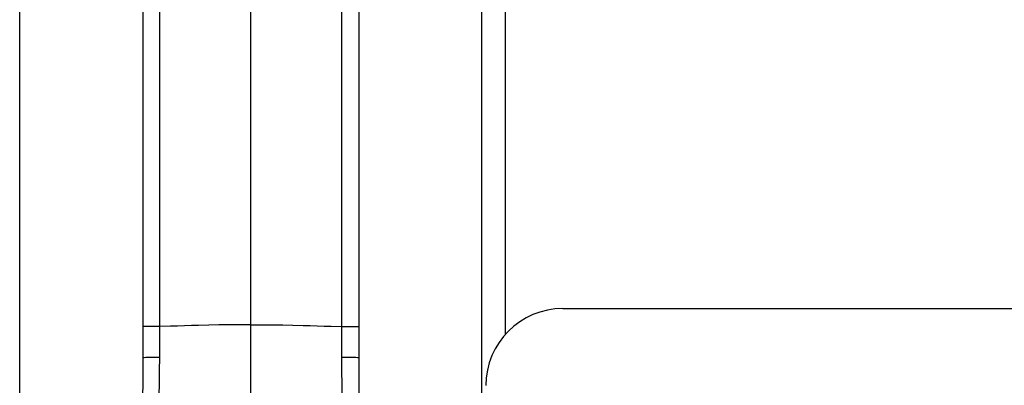
# Model space of a CAD drawing. Units: inches. Extents: x 14 to 416, y 195 to 591.
# Drawn here: x 261 to 274, y 417 to 422 of the extents above; entities that cross this region are included whole.
import ezdxf

# ---------------------------------------------------------------- set-up
doc = ezdxf.new("R2010")
doc.units = ezdxf.units.IN
doc.header["$MEASUREMENT"] = 0
doc.layers.add('PislikMimar.com', color=7, linetype='Continuous')

msp = doc.modelspace()

# ---------------------------------------------------------------- linework, layer by layer
at = {"layer": 'PislikMimar.com'}
for p, q in [((260.895, 416.325, -1063.543), (260.895, 430.745, -1063.543)), ((266.868, 416.325, -1063.543), (266.868, 430.745, -1063.543)), ((267.166, 430.745, -1063.543), (267.166, 418.115, -1063.543)), ((263.881, 418.244, -1063.543), (263.881, 427.877, -1063.543)), ((263.881, 418.244, -1063.543), (263.881, 427.877, -1063.543)), ((263.881, 418.244, -1063.543), (263.881, 427.877, -1063.543)), ((263.881, 418.244, -1063.543), (263.881, 427.877, -1063.543)), ((262.488, 424.205, -1063.543), (262.488, 419.693, -1063.543)), ((262.488, 424.205, -1063.543), (262.488, 419.693, -1063.543)), ((262.704, 419.693, -1063.543), (262.704, 424.205, -1063.543)), ((262.704, 419.693, -1063.543), (262.704, 424.205, -1063.543)), ((265.058, 419.693, -1063.543), (265.058, 424.205, -1063.543)), ((265.058, 419.693, -1063.543), (265.058, 424.205, -1063.543)), ((265.275, 424.205, -1063.543), (265.275, 419.693, -1063.543)), ((265.275, 424.205, -1063.543), (265.275, 419.693, -1063.543)), ((262.488, 419.693, -1063.543), (262.488, 418.219, -1063.543)), ((262.488, 419.693, -1063.543), (262.488, 418.219, -1063.543)), ((262.704, 418.219, -1063.543), (262.704, 419.693, -1063.543)), ((262.704, 418.219, -1063.543), (262.704, 419.693, -1063.543)), ((265.058, 418.219, -1063.543), (265.058, 419.693, -1063.543)), ((265.058, 418.219, -1063.543), (265.058, 419.693, -1063.543)), ((265.275, 419.693, -1063.543), (265.275, 418.219, -1063.543)), ((265.275, 419.693, -1063.543), (265.275, 418.219, -1063.543)), ((267.913, 418.452, -1063.543), (311.213, 418.452, -1063.543)), ((262.488, 418.219, -1063.543), (262.488, 418.169, -1063.543)), ((262.488, 418.219, -1063.543), (262.488, 418.169, -1063.543)), ((262.704, 418.219, -1063.543), (262.488, 418.219, -1063.543)), ((262.704, 418.219, -1063.543), (262.488, 418.219, -1063.543)), ((262.488, 418.169, -1063.543), (262.488, 418.099, -1063.543)), ((262.488, 418.169, -1063.543), (262.488, 418.099, -1063.543)), ((262.843, 418.224, -1063.543), (262.704, 418.219, -1063.543)), ((262.843, 418.224, -1063.543), (262.704, 418.219, -1063.543)), ((262.704, 418.17, -1063.543), (262.704, 418.219, -1063.543)), ((262.704, 418.17, -1063.543), (262.704, 418.219, -1063.543)), ((262.704, 418.101, -1063.543), (262.704, 418.17, -1063.543)), ((262.704, 418.101, -1063.543), (262.704, 418.17, -1063.543)), ((262.933, 418.227, -1063.543), (262.843, 418.224, -1063.543)), ((262.933, 418.227, -1063.543), (262.843, 418.224, -1063.543)), ((263.024, 418.23, -1063.543), (262.933, 418.227, -1063.543)), ((263.024, 418.23, -1063.543), (262.933, 418.227, -1063.543)), ((263.115, 418.233, -1063.543), (263.024, 418.23, -1063.543)), ((263.115, 418.233, -1063.543), (263.024, 418.23, -1063.543)), ((263.206, 418.235, -1063.543), (263.115, 418.233, -1063.543)), ((263.206, 418.235, -1063.543), (263.115, 418.233, -1063.543)), ((263.337, 418.238, -1063.543), (263.206, 418.235, -1063.543)), ((263.337, 418.238, -1063.543), (263.206, 418.235, -1063.543)), ((263.467, 418.241, -1063.543), (263.337, 418.238, -1063.543)), ((263.467, 418.241, -1063.543), (263.337, 418.238, -1063.543)), ((263.56, 418.242, -1063.543), (263.467, 418.241, -1063.543)), ((263.56, 418.242, -1063.543), (263.467, 418.241, -1063.543)), ((263.653, 418.243, -1063.543), (263.56, 418.242, -1063.543)), ((263.653, 418.243, -1063.543), (263.56, 418.242, -1063.543)), ((263.786, 418.244, -1063.543), (263.653, 418.243, -1063.543)), ((263.786, 418.244, -1063.543), (263.653, 418.243, -1063.543)), ((263.881, 418.244, -1063.543), (263.786, 418.244, -1063.543)), ((263.881, 418.244, -1063.543), (263.786, 418.244, -1063.543)), ((263.881, 418.094, -1063.543), (263.881, 418.244, -1063.543)), ((263.881, 418.094, -1063.543), (263.881, 418.244, -1063.543)), ((263.881, 418.094, -1063.543), (263.881, 418.244, -1063.543)), ((263.881, 418.094, -1063.543), (263.881, 418.244, -1063.543)), ((263.881, 418.244, -1063.543), (263.976, 418.244, -1063.543)), ((263.881, 418.244, -1063.543), (263.976, 418.244, -1063.543)), ((263.976, 418.244, -1063.543), (264.109, 418.243, -1063.543)), ((263.976, 418.244, -1063.543), (264.109, 418.243, -1063.543)), ((264.109, 418.243, -1063.543), (264.203, 418.242, -1063.543)), ((264.109, 418.243, -1063.543), (264.203, 418.242, -1063.543)), ((264.203, 418.242, -1063.543), (264.296, 418.241, -1063.543)), ((264.203, 418.242, -1063.543), (264.296, 418.241, -1063.543)), ((264.296, 418.241, -1063.543), (264.426, 418.238, -1063.543)), ((264.296, 418.241, -1063.543), (264.426, 418.238, -1063.543)), ((264.426, 418.238, -1063.543), (264.556, 418.235, -1063.543)), ((264.426, 418.238, -1063.543), (264.556, 418.235, -1063.543)), ((264.556, 418.235, -1063.543), (264.647, 418.233, -1063.543)), ((264.556, 418.235, -1063.543), (264.647, 418.233, -1063.543)), ((264.647, 418.233, -1063.543), (264.738, 418.23, -1063.543)), ((264.647, 418.233, -1063.543), (264.738, 418.23, -1063.543)), ((264.738, 418.23, -1063.543), (264.829, 418.227, -1063.543)), ((264.738, 418.23, -1063.543), (264.829, 418.227, -1063.543)), ((264.829, 418.227, -1063.543), (264.92, 418.224, -1063.543)), ((264.829, 418.227, -1063.543), (264.92, 418.224, -1063.543)), ((264.92, 418.224, -1063.543), (265.058, 418.219, -1063.543)), ((264.92, 418.224, -1063.543), (265.058, 418.219, -1063.543)), ((265.058, 418.17, -1063.543), (265.058, 418.219, -1063.543)), ((265.058, 418.17, -1063.543), (265.058, 418.219, -1063.543)), ((265.058, 418.219, -1063.543), (265.275, 418.219, -1063.543)), ((265.058, 418.219, -1063.543), (265.275, 418.219, -1063.543)), ((265.058, 418.101, -1063.543), (265.058, 418.17, -1063.543)), ((265.058, 418.101, -1063.543), (265.058, 418.17, -1063.543)), ((265.275, 418.219, -1063.543), (265.275, 418.169, -1063.543)), ((265.275, 418.219, -1063.543), (265.275, 418.169, -1063.543)), ((265.275, 418.169, -1063.543), (265.275, 418.099, -1063.543)), ((265.275, 418.169, -1063.543), (265.275, 418.099, -1063.543)), ((262.488, 418.099, -1063.543), (262.488, 418.001, -1063.543)), ((262.488, 418.099, -1063.543), (262.488, 418.001, -1063.543)), ((262.704, 418.004, -1063.543), (262.704, 418.101, -1063.543)), ((262.704, 418.004, -1063.543), (262.704, 418.101, -1063.543)), ((263.881, 417.945, -1063.543), (263.881, 418.094, -1063.543)), ((263.881, 417.945, -1063.543), (263.881, 418.094, -1063.543)), ((263.881, 417.945, -1063.543), (263.881, 418.094, -1063.543)), ((263.881, 417.945, -1063.543), (263.881, 418.094, -1063.543)), ((265.058, 418.004, -1063.543), (265.058, 418.101, -1063.543)), ((265.058, 418.004, -1063.543), (265.058, 418.101, -1063.543)), ((265.275, 418.099, -1063.543), (265.275, 418.001, -1063.543)), ((265.275, 418.099, -1063.543), (265.275, 418.001, -1063.543)), ((262.488, 418.001, -1063.543), (262.488, 417.864, -1063.543)), ((262.488, 418.001, -1063.543), (262.488, 417.864, -1063.543)), ((262.704, 417.869, -1063.543), (262.704, 418.004, -1063.543)), ((262.704, 417.869, -1063.543), (262.704, 418.004, -1063.543)), ((263.881, 417.795, -1063.543), (263.881, 417.945, -1063.543)), ((263.881, 417.795, -1063.543), (263.881, 417.945, -1063.543)), ((263.881, 417.795, -1063.543), (263.881, 417.945, -1063.543)), ((263.881, 417.795, -1063.543), (263.881, 417.945, -1063.543)), ((265.058, 417.869, -1063.543), (265.058, 418.004, -1063.543)), ((265.058, 417.869, -1063.543), (265.058, 418.004, -1063.543)), ((265.275, 418.001, -1063.543), (265.275, 417.864, -1063.543)), ((265.275, 418.001, -1063.543), (265.275, 417.864, -1063.543)), ((262.488, 417.82, -1063.543), (262.487, 417.643, -1063.543)), ((262.488, 417.82, -1063.543), (262.487, 417.643, -1063.543)), ((262.488, 417.864, -1063.543), (262.488, 417.82, -1063.543)), ((262.488, 417.864, -1063.543), (262.488, 417.82, -1063.543)), ((262.703, 417.648, -1063.543), (262.704, 417.824, -1063.543)), ((262.703, 417.648, -1063.543), (262.704, 417.824, -1063.543)), ((262.704, 417.824, -1063.543), (262.704, 417.869, -1063.543)), ((262.704, 417.824, -1063.543), (262.704, 417.869, -1063.543)), ((263.881, 417.645, -1063.543), (263.881, 417.795, -1063.543)), ((263.881, 417.645, -1063.543), (263.881, 417.795, -1063.543)), ((263.881, 417.645, -1063.543), (263.881, 417.795, -1063.543)), ((263.881, 417.645, -1063.543), (263.881, 417.795, -1063.543)), ((265.058, 417.824, -1063.543), (265.058, 417.869, -1063.543)), ((265.058, 417.824, -1063.543), (265.058, 417.869, -1063.543)), ((265.059, 417.648, -1063.543), (265.058, 417.824, -1063.543)), ((265.059, 417.648, -1063.543), (265.058, 417.824, -1063.543)), ((265.275, 417.864, -1063.543), (265.275, 417.82, -1063.543)), ((265.275, 417.864, -1063.543), (265.275, 417.82, -1063.543)), ((265.275, 417.82, -1063.543), (265.276, 417.643, -1063.543)), ((265.275, 417.82, -1063.543), (265.276, 417.643, -1063.543)), ((262.701, 417.471, -1063.543), (262.703, 417.648, -1063.543)), ((262.701, 417.471, -1063.543), (262.703, 417.648, -1063.543)), ((265.061, 417.471, -1063.543), (265.059, 417.648, -1063.543)), ((265.061, 417.471, -1063.543), (265.059, 417.648, -1063.543)), ((262.487, 417.643, -1063.543), (262.485, 417.466, -1063.543)), ((262.487, 417.643, -1063.543), (262.485, 417.466, -1063.543)), ((263.881, 417.496, -1063.543), (263.881, 417.645, -1063.543)), ((263.881, 417.496, -1063.543), (263.881, 417.645, -1063.543)), ((263.881, 417.496, -1063.543), (263.881, 417.645, -1063.543)), ((263.881, 417.496, -1063.543), (263.881, 417.645, -1063.543)), ((265.276, 417.643, -1063.543), (265.277, 417.466, -1063.543)), ((265.276, 417.643, -1063.543), (265.277, 417.466, -1063.543)), ((262.485, 417.466, -1063.543), (262.483, 417.342, -1063.543)), ((262.485, 417.466, -1063.543), (262.483, 417.342, -1063.543)), ((262.699, 417.348, -1063.543), (262.701, 417.471, -1063.543)), ((262.699, 417.348, -1063.543), (262.701, 417.471, -1063.543)), ((263.881, 417.346, -1063.543), (263.881, 417.496, -1063.543)), ((263.881, 417.346, -1063.543), (263.881, 417.496, -1063.543)), ((263.881, 417.346, -1063.543), (263.881, 417.496, -1063.543)), ((263.881, 417.346, -1063.543), (263.881, 417.496, -1063.543)), ((265.063, 417.348, -1063.543), (265.061, 417.471, -1063.543)), ((265.063, 417.348, -1063.543), (265.061, 417.471, -1063.543)), ((265.277, 417.466, -1063.543), (265.279, 417.342, -1063.543)), ((265.277, 417.466, -1063.543), (265.279, 417.342, -1063.543))]:
    msp.add_line(p, q, dxfattribs=at)
msp.add_arc((267.913, 417.457, -1063.543), 0.995, 90, 180, dxfattribs=at)
at = {"layer": 'PislikMimar.com', "extrusion": (0, 0, -1)}
for centre, start_param, end_param in [((262.737, 417.82, -1063.543), -3.141593, -1.701393), ((262.737, 417.82, -1063.543), -3.141593, -1.701393), ((265.026, 417.82, -1063.543), -1.4402, 0), ((265.026, 417.82, -1063.543), -1.4402, 0)]:
    msp.add_ellipse(centre, major_axis=(0.249, 0), ratio=0.019998, start_param=start_param, end_param=end_param, dxfattribs=at)

doc.saveas('drawing.dxf')
